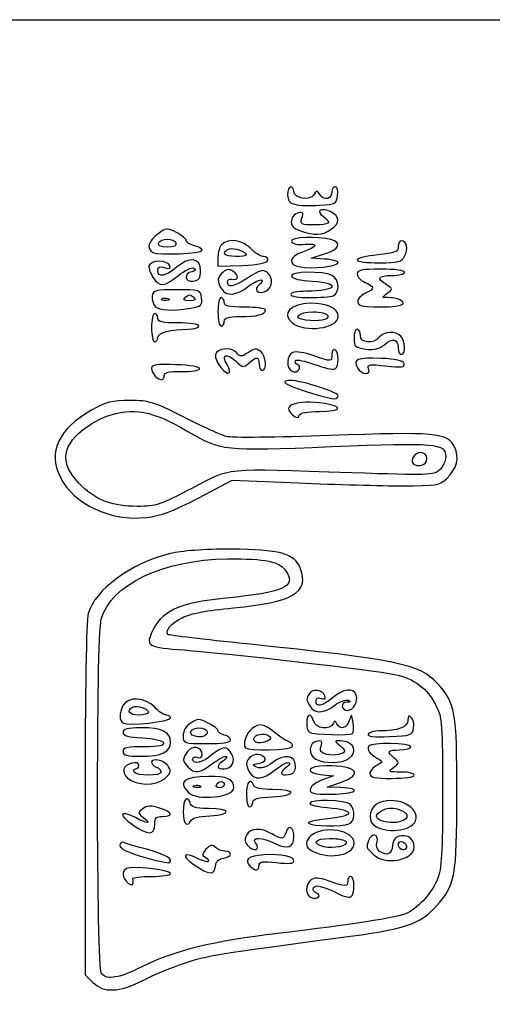
# Model space of a CAD drawing. Units: inches. Extents: x 0 to 17.5, y 0 to 8.
# Drawn here: x 6.9 to 9.2, y 3.1 to 8 of the extents above; entities that cross this region are included whole.
import ezdxf

# ---------------------------------------------------------------- set-up
doc = ezdxf.new("R2010")
doc.units = ezdxf.units.IN
doc.layers.get('0').update_dxf_attribs({"linetype": 'CONTINUOUS'})

msp = doc.modelspace()

# ---------------------------------------------------------------- linework, layer by layer
for p, q in [((7.8605, 6.8191), (7.8605, 6.7734)), ((8.3245, 6.8143), (8.3906, 6.8348)), ((8.3906, 6.8096), (8.3245, 6.8143)), ((7.8605, 6.7734), (7.9816, 6.7782)), ((7.7645, 5.6219), (7.9312, 5.71)), ((7.9312, 5.71), (8.2616, 5.6959)), ((8.4346, 4.2392), (8.3796, 4.2187)), ((8.3812, 4.2439), (8.4346, 4.2392)), ((8.4032, 4.1825), (8.4692, 4.2061)), ((8.4692, 4.181), (8.4032, 4.1825)), ((7.1997, 4.1196), (7.1997, 3.2497)), ((7.1997, 3.2497), (7.2391, 3.2119))]:
    msp.add_line(p, q)
msp.add_lwpolyline([(0, 0), (0, 8), (9.65, 8), (9.65, 5.7), (10.15, 5.7), (10.4, 5.7), (10.4, 8), (12, 8), (12, 0), (10.4, 0), (10.4, 2.3), (9.65, 2.3), (9.65, 0)], close=True)
for points in [[(8.2223, 7.1683), (8.2128, 7.1683), (8.2065, 7.151), (8.2065, 7.129)], [(8.238, 7.1463), (8.238, 7.1588), (8.2301, 7.1683), (8.2223, 7.1683)], [(8.4441, 7.1683), (8.4346, 7.1683), (8.4268, 7.1588), (8.4268, 7.1463)], [(8.4551, 7.1258), (8.4582, 7.1494), (8.4535, 7.1683), (8.4441, 7.1683)], [(8.2065, 7.129), (8.2065, 7.1022), (8.2176, 7.0881), (8.2427, 7.0818)], [(8.3371, 7.129), (8.3198, 7.0975), (8.238, 7.1117), (8.238, 7.1463)], [(8.3701, 7.1274), (8.3528, 7.1526), (8.3497, 7.1526), (8.3371, 7.129)], [(8.3654, 7.077), (8.4457, 7.0818), (8.4504, 7.0849), (8.4551, 7.1258)], [(8.4268, 7.1463), (8.4268, 7.1085), (8.3922, 7.0975), (8.3701, 7.1274)], [(8.2427, 7.0818), (8.2632, 7.0755), (8.3182, 7.0739), (8.3654, 7.077)], [(8.4189, 7.0456), (8.3717, 7.0676), (8.345, 7.0487), (8.3843, 7.0204)], [(8.2585, 7.0393), (8.2427, 7.0361), (8.2286, 7.0188), (8.2254, 7.0015)], [(8.2773, 7.0125), (8.2868, 7.0393), (8.282, 7.044), (8.2585, 7.0393)], [(8.3387, 6.9795), (8.2742, 6.9795), (8.2679, 6.9827), (8.2773, 7.0125)], [(8.3843, 7.0204), (8.4268, 6.989), (8.4173, 6.9795), (8.3387, 6.9795)], [(8.4236, 6.9575), (8.4692, 6.989), (8.4677, 7.0236), (8.4189, 7.0456)], [(7.6544, 6.9418), (7.6072, 6.9654), (7.6025, 6.9654), (7.5631, 6.9355)], [(8.2254, 7.0015), (8.2223, 6.9748), (8.2333, 6.9638), (8.271, 6.9496)], [(8.271, 6.9496), (8.3403, 6.926), (8.3812, 6.9276), (8.4236, 6.9575)], [(7.5631, 6.9355), (7.5144, 6.8993), (7.5034, 6.8615), (7.5364, 6.8427)], [(7.5647, 6.8898), (7.5694, 6.8993), (7.5883, 6.9087), (7.6088, 6.9087)], [(7.6088, 6.9087), (7.6292, 6.9087), (7.6481, 6.8993), (7.6512, 6.8898)], [(7.7031, 6.9009), (7.7031, 6.9087), (7.6811, 6.9276), (7.6544, 6.9418)], [(8.4221, 6.9071), (8.356, 6.9245), (8.2191, 6.9182), (8.2254, 6.8977)], [(8.3906, 6.8348), (8.4645, 6.8568), (8.4787, 6.8914), (8.4221, 6.9071)], [(7.6088, 6.8694), (7.5757, 6.8694), (7.5616, 6.8757), (7.5647, 6.8898)], [(7.6512, 6.8898), (7.6559, 6.8757), (7.6418, 6.8694), (7.6088, 6.8694)], [(7.7425, 6.8757), (7.7204, 6.882), (7.7031, 6.893), (7.7031, 6.9009)], [(7.7818, 6.8537), (7.7818, 6.86), (7.7645, 6.871), (7.7425, 6.8757)], [(7.8793, 6.882), (7.8683, 6.871), (7.8605, 6.8427), (7.8605, 6.8191)], [(8.0241, 6.8615), (7.9847, 6.904), (7.9124, 6.915), (7.8793, 6.882)], [(7.947, 6.8222), (7.8903, 6.8222), (7.873, 6.8427), (7.9171, 6.86)], [(7.9171, 6.86), (7.9391, 6.8678), (8.002, 6.8458), (8.002, 6.8301)], [(8.087, 6.8222), (8.0728, 6.8222), (8.0445, 6.8395), (8.0241, 6.8615)], [(8.2254, 6.8977), (8.2301, 6.8851), (8.2553, 6.8788), (8.2946, 6.8836)], [(8.2946, 6.8836), (8.3638, 6.8883), (8.356, 6.871), (8.2805, 6.8442)], [(8.7571, 6.871), (8.7571, 6.8458), (8.7414, 6.8395), (8.6549, 6.8301)], [(8.7729, 6.9009), (8.765, 6.9009), (8.7571, 6.8883), (8.7571, 6.871)], [(8.7886, 6.8238), (8.8075, 6.8584), (8.7996, 6.9009), (8.7729, 6.9009)], [(7.5364, 6.8427), (7.5647, 6.8269), (7.7818, 6.8364), (7.7818, 6.8537)], [(8.002, 6.8301), (8.002, 6.8253), (7.9769, 6.8222), (7.947, 6.8222)], [(8.109, 6.8033), (8.1122, 6.8128), (8.1027, 6.8222), (8.087, 6.8222)], [(8.2805, 6.8442), (8.2128, 6.8206), (8.2065, 6.7813), (8.2695, 6.7703)], [(8.4582, 6.7923), (8.4582, 6.7986), (8.4283, 6.8065), (8.3906, 6.8096)], [(8.6549, 6.8301), (8.5982, 6.8253), (8.5526, 6.8128), (8.5526, 6.8049)], [(8.6627, 6.7907), (8.7571, 6.7907), (8.7744, 6.7955), (8.7886, 6.8238)], [(7.5175, 6.775), (7.5159, 6.7624), (7.5254, 6.7357), (7.538, 6.7168)], [(7.6213, 6.7766), (7.6119, 6.8065), (7.5238, 6.8049), (7.5175, 6.775)], [(7.5616, 6.753), (7.5616, 6.7703), (7.571, 6.775), (7.5946, 6.7671)], [(7.6544, 6.7687), (7.5993, 6.7231), (7.5616, 6.7152), (7.5616, 6.753)], [(7.5946, 6.7671), (7.6198, 6.7593), (7.6261, 6.7624), (7.6213, 6.7766)], [(7.7739, 6.7514), (7.7739, 6.8159), (7.7204, 6.8238), (7.6544, 6.7687)], [(7.6638, 6.7278), (7.6953, 6.753), (7.7299, 6.7703), (7.7409, 6.764)], [(7.7409, 6.764), (7.7519, 6.7561), (7.7488, 6.7498), (7.7299, 6.7467)], [(7.9816, 6.7782), (8.0602, 6.7813), (8.1043, 6.7892), (8.109, 6.8033)], [(8.2695, 6.7703), (8.3261, 6.7577), (8.4582, 6.7734), (8.4582, 6.7923)], [(8.5526, 6.8049), (8.5526, 6.797), (8.6014, 6.7907), (8.6627, 6.7907)], [(8.6706, 6.7593), (8.5762, 6.7593), (8.5526, 6.7546), (8.5526, 6.7357)], [(8.7886, 6.7435), (8.7886, 6.753), (8.7382, 6.7593), (8.6706, 6.7593)], [(7.538, 6.7168), (7.571, 6.6696), (7.593, 6.6712), (7.6638, 6.7278)], [(7.7299, 6.7467), (7.689, 6.7388), (7.6953, 6.6932), (7.7378, 6.6995)], [(7.7378, 6.6995), (7.7661, 6.7026), (7.7739, 6.7152), (7.7739, 6.7514)], [(7.8856, 6.7451), (7.8573, 6.7215), (7.8542, 6.6995), (7.8778, 6.6617)], [(7.936, 6.7483), (7.9171, 6.7609), (7.9029, 6.7593), (7.8856, 6.7451)], [(8.0068, 6.7152), (7.936, 6.6696), (7.9076, 6.6649), (7.9076, 6.6979)], [(7.9076, 6.6979), (7.9076, 6.7058), (7.9171, 6.7121), (7.9297, 6.7089)], [(7.9297, 6.7089), (7.9627, 6.7026), (7.9674, 6.7294), (7.936, 6.7483)], [(8.1043, 6.7435), (8.0854, 6.7593), (8.0681, 6.7546), (8.0068, 6.7152)], [(8.098, 6.6492), (8.1342, 6.6696), (8.1373, 6.7168), (8.1043, 6.7435)], [(8.4283, 6.7278), (8.3827, 6.7514), (8.2176, 6.7483), (8.2254, 6.7247)], [(8.2254, 6.7247), (8.2301, 6.7121), (8.2695, 6.7026), (8.3292, 6.6995)], [(8.4331, 6.6271), (8.4677, 6.6413), (8.4645, 6.7074), (8.4283, 6.7278)], [(8.5526, 6.7357), (8.5526, 6.7215), (8.5699, 6.7026), (8.592, 6.6932)], [(8.6973, 6.6822), (8.647, 6.7137), (8.6549, 6.7278), (8.7257, 6.7278)], [(8.7257, 6.7278), (8.7603, 6.7278), (8.7886, 6.7357), (8.7886, 6.7435)], [(7.8778, 6.6617), (7.8998, 6.6224), (7.9517, 6.6271), (8.013, 6.6743)], [(8.013, 6.6743), (8.0429, 6.6964), (8.0713, 6.7105), (8.0775, 6.7042)], [(8.0665, 6.6822), (8.0319, 6.6602), (8.0618, 6.6303), (8.098, 6.6492)], [(8.0775, 6.7042), (8.0823, 6.6995), (8.0775, 6.6885), (8.0665, 6.6822)], [(8.3292, 6.6995), (8.4771, 6.6916), (8.4519, 6.6492), (8.2994, 6.6492)], [(8.592, 6.6932), (8.6407, 6.6712), (8.6407, 6.6617), (8.5967, 6.6413)], [(8.7021, 6.6397), (8.7304, 6.6602), (8.7304, 6.6617), (8.6973, 6.6822)], [(7.5332, 6.6256), (7.5317, 6.6083), (7.538, 6.5847), (7.549, 6.5737)], [(7.6559, 6.657), (7.549, 6.657), (7.538, 6.6539), (7.5332, 6.6256)], [(7.6025, 6.6035), (7.5852, 6.602), (7.5757, 6.6067), (7.582, 6.6114)], [(7.582, 6.6114), (7.5867, 6.6161), (7.6009, 6.6177), (7.6119, 6.613)], [(7.6119, 6.613), (7.6245, 6.6083), (7.6198, 6.6035), (7.6025, 6.6035)], [(7.7787, 6.6161), (7.7739, 6.6555), (7.7708, 6.657), (7.6559, 6.657)], [(7.7189, 6.602), (7.689, 6.602), (7.6858, 6.6067), (7.7, 6.6208)], [(7.7, 6.6208), (7.7142, 6.635), (7.7236, 6.635), (7.7378, 6.6208)], [(7.7378, 6.6208), (7.7519, 6.6067), (7.7488, 6.602), (7.7189, 6.602)], [(7.7236, 6.5658), (7.7771, 6.5737), (7.7834, 6.5799), (7.7787, 6.6161)], [(7.8762, 6.6177), (7.8667, 6.6177), (7.8605, 6.5862), (7.8605, 6.5469)], [(7.8919, 6.5941), (7.8919, 6.6067), (7.8841, 6.6177), (7.8762, 6.6177)], [(8.2994, 6.6492), (8.2569, 6.6492), (8.2223, 6.6429), (8.2223, 6.6334)], [(8.2223, 6.6334), (8.2223, 6.624), (8.2632, 6.6177), (8.3151, 6.6177)], [(8.3151, 6.6177), (8.367, 6.6177), (8.4189, 6.6224), (8.4331, 6.6271)], [(8.5967, 6.6413), (8.5605, 6.624), (8.5448, 6.5988), (8.5621, 6.5815)], [(8.7052, 6.6177), (8.6738, 6.6177), (8.6738, 6.6177), (8.7021, 6.6397)], [(8.7792, 6.5847), (8.7902, 6.6004), (8.7524, 6.6177), (8.7052, 6.6177)], [(7.549, 6.5737), (7.5694, 6.5532), (7.6308, 6.5501), (7.7236, 6.5658)], [(7.9942, 6.5705), (7.9139, 6.5705), (7.8919, 6.5752), (7.8919, 6.5941)], [(8.0964, 6.5563), (8.0964, 6.5642), (8.0508, 6.5705), (7.9942, 6.5705)], [(8.3198, 6.5894), (8.2223, 6.5894), (8.1751, 6.5375), (8.2286, 6.4934)], [(8.4582, 6.5249), (8.4582, 6.5642), (8.4016, 6.591), (8.3198, 6.5894)], [(8.5621, 6.5815), (8.5794, 6.5658), (8.7697, 6.5689), (8.7792, 6.5847)], [(7.5458, 6.539), (7.5364, 6.539), (7.5301, 6.5076), (7.5301, 6.4683)], [(7.5616, 6.5154), (7.5616, 6.528), (7.5537, 6.539), (7.5458, 6.539)], [(7.6638, 6.4918), (7.5836, 6.4918), (7.5616, 6.4966), (7.5616, 6.5154)], [(7.8605, 6.5469), (7.8605, 6.5076), (7.8667, 6.4761), (7.8762, 6.4761)], [(7.8919, 6.4997), (7.8919, 6.517), (7.9108, 6.5233), (7.969, 6.5233)], [(7.969, 6.5233), (8.0539, 6.5233), (8.0964, 6.5343), (8.0964, 6.5563)], [(8.2286, 6.4934), (8.2915, 6.4415), (8.4582, 6.4635), (8.4582, 6.5249)], [(8.2962, 6.506), (8.2286, 6.5139), (8.2569, 6.5469), (8.3324, 6.5469)], [(8.4063, 6.528), (8.4142, 6.5076), (8.3607, 6.4966), (8.2962, 6.506)], [(8.3324, 6.5469), (8.3701, 6.5469), (8.4032, 6.539), (8.4063, 6.528)], [(7.5301, 6.4683), (7.5301, 6.4289), (7.5364, 6.3975), (7.5458, 6.3975)], [(7.7661, 6.4761), (7.7661, 6.4856), (7.722, 6.4918), (7.6638, 6.4918)], [(7.7126, 6.4604), (7.7425, 6.4604), (7.7661, 6.4683), (7.7661, 6.4761)], [(7.8762, 6.4761), (7.8841, 6.4761), (7.8919, 6.4871), (7.8919, 6.4997)], [(7.5458, 6.3975), (7.5537, 6.3975), (7.5616, 6.4069), (7.5616, 6.4195)], [(7.5616, 6.4195), (7.5616, 6.4431), (7.6276, 6.4604), (7.7126, 6.4604)], [(8.5526, 6.4604), (8.5432, 6.4604), (8.5369, 6.4399), (8.5369, 6.4148)], [(8.5684, 6.4289), (8.5684, 6.4462), (8.5605, 6.4604), (8.5526, 6.4604)], [(8.6627, 6.4211), (8.6329, 6.3849), (8.5684, 6.3912), (8.5684, 6.4289)], [(8.7697, 6.4258), (8.743, 6.4525), (8.6863, 6.4494), (8.6627, 6.4211)], [(8.7729, 6.3345), (8.7949, 6.3345), (8.7933, 6.4022), (8.7697, 6.4258)], [(8.5369, 6.4148), (8.5369, 6.3739), (8.5432, 6.3691), (8.5951, 6.3613)], [(8.5951, 6.3613), (8.6391, 6.3566), (8.6643, 6.3629), (8.6895, 6.3849)], [(8.6895, 6.3849), (8.7272, 6.4195), (8.7571, 6.4116), (8.7571, 6.3644)], [(7.8479, 6.333), (7.8463, 6.3188), (7.8573, 6.2905), (7.8746, 6.27)], [(7.9533, 6.344), (7.9281, 6.3739), (7.8542, 6.366), (7.8479, 6.333)], [(7.9061, 6.2858), (7.8746, 6.333), (7.9029, 6.3455), (7.947, 6.3031)], [(8.0115, 6.3455), (7.9769, 6.322), (7.9706, 6.322), (7.9533, 6.344)], [(8.0728, 6.3503), (8.0539, 6.366), (8.0414, 6.3644), (8.0115, 6.3455)], [(8.0807, 6.2559), (8.1059, 6.2559), (8.0996, 6.3282), (8.0728, 6.3503)], [(8.2333, 6.3455), (8.2002, 6.333), (8.1987, 6.2622), (8.2301, 6.2512)], [(8.334, 6.3298), (8.2931, 6.344), (8.2474, 6.3518), (8.2333, 6.3455)], [(8.4268, 6.3361), (8.4268, 6.2968), (8.4268, 6.2968), (8.334, 6.3298)], [(8.4425, 6.3581), (8.4331, 6.3629), (8.4268, 6.3534), (8.4268, 6.3361)], [(8.4425, 6.2637), (8.463, 6.2763), (8.463, 6.3455), (8.4425, 6.3581)], [(8.7571, 6.3644), (8.7571, 6.3487), (8.7634, 6.3345), (8.7729, 6.3345)], [(7.6512, 6.2842), (7.5584, 6.2873), (7.5301, 6.2842), (7.5301, 6.2669)], [(7.7692, 6.2637), (7.7724, 6.2732), (7.7236, 6.2811), (7.6512, 6.2842)], [(7.8746, 6.27), (7.9108, 6.226), (7.9344, 6.237), (7.9061, 6.2858)], [(7.947, 6.3031), (7.9832, 6.2685), (7.9879, 6.2685), (8.0146, 6.2921)], [(8.0146, 6.2921), (8.0524, 6.3267), (8.065, 6.3251), (8.065, 6.2873)], [(8.065, 6.2873), (8.065, 6.27), (8.0713, 6.2559), (8.0807, 6.2559)], [(8.2569, 6.2842), (8.2459, 6.2873), (8.2411, 6.2968), (8.2459, 6.3046)], [(8.2459, 6.3046), (8.2506, 6.3109), (8.2931, 6.3031), (8.3403, 6.2858)], [(8.2632, 6.259), (8.2695, 6.27), (8.2663, 6.2811), (8.2569, 6.2842)], [(8.3403, 6.2858), (8.3874, 6.2685), (8.4331, 6.2575), (8.4425, 6.2637)], [(8.6706, 6.3157), (8.5542, 6.3204), (8.5306, 6.3109), (8.5542, 6.2685)], [(8.5542, 6.2685), (8.5746, 6.2323), (8.6234, 6.2307), (8.6093, 6.2637)], [(8.6093, 6.2637), (8.6014, 6.2858), (8.614, 6.2873), (8.6958, 6.2779)], [(8.7854, 6.2889), (8.7807, 6.3046), (8.7461, 6.3125), (8.6706, 6.3157)], [(8.6958, 6.2779), (8.7744, 6.2685), (8.7917, 6.2716), (8.7854, 6.2889)], [(7.5301, 6.2669), (7.5301, 6.2559), (7.538, 6.2386), (7.549, 6.2276)], [(7.549, 6.2276), (7.5741, 6.2024), (7.593, 6.204), (7.593, 6.2307)], [(7.593, 6.2307), (7.593, 6.2464), (7.6166, 6.2512), (7.6795, 6.2496)], [(7.6795, 6.2496), (7.7267, 6.2496), (7.7676, 6.2559), (7.7692, 6.2637)], [(8.2301, 6.2512), (8.2427, 6.2449), (8.2585, 6.2496), (8.2632, 6.259)], [(8.2113, 6.2055), (8.1845, 6.1993), (8.1861, 6.1977), (8.2144, 6.1819)], [(8.4582, 6.13), (8.4582, 6.1489), (8.249, 6.2134), (8.2113, 6.2055)], [(8.2144, 6.1819), (8.249, 6.1631), (8.4126, 6.1143), (8.4409, 6.1143)], [(8.4409, 6.1143), (8.4504, 6.1143), (8.4582, 6.1206), (8.4582, 6.13)], [(7.4231, 6.1064), (7.3335, 6.1064), (7.3036, 6.0986), (7.2312, 6.0577)], [(7.6906, 6.0231), (7.5427, 6.0986), (7.5191, 6.1064), (7.4231, 6.1064)], [(8.3906, 6.0907), (8.2522, 6.1112), (8.1719, 6.0828), (8.2317, 6.0341)], [(8.3654, 6.0514), (8.4724, 6.0514), (8.4897, 6.0765), (8.3906, 6.0907)], [(7.2312, 6.0577), (7.0676, 5.9649), (7.0141, 5.85), (7.0755, 5.7257)], [(7.1667, 5.9413), (7.2013, 5.9743), (7.2627, 6.0121), (7.3036, 6.0262)], [(7.3036, 6.0262), (7.4404, 6.0734), (7.5348, 6.0561), (7.711, 5.9523)], [(8.2317, 6.0341), (8.2522, 6.0168), (8.26, 6.0168), (8.2647, 6.0325)], [(8.2647, 6.0325), (8.2695, 6.0451), (8.3041, 6.0514), (8.3654, 6.0514)], [(7.8998, 5.9271), (7.8746, 5.935), (7.7802, 5.9774), (7.6906, 6.0231)], [(7.1856, 5.6786), (7.0833, 5.7761), (7.0786, 5.8579), (7.1667, 5.9413)], [(7.711, 5.9523), (7.8762, 5.8563), (7.8841, 5.8547), (8.4236, 5.8768)], [(8.4173, 5.9318), (8.1515, 5.9224), (7.9265, 5.9192), (7.8998, 5.9271)], [(9.0371, 5.8752), (9.0025, 5.946), (8.9396, 5.9507), (8.4173, 5.9318)], [(8.4236, 5.8768), (8.9475, 5.8972), (8.9931, 5.8941), (8.9931, 5.8264)], [(8.8688, 5.8469), (8.8389, 5.8469), (8.8138, 5.8107), (8.8311, 5.7934)], [(8.8987, 5.8154), (8.8987, 5.8359), (8.8877, 5.8469), (8.8688, 5.8469)], [(8.9978, 5.7179), (9.0482, 5.7666), (9.0623, 5.8217), (9.0371, 5.8752)], [(8.8311, 5.7934), (8.8547, 5.7714), (8.8987, 5.7855), (8.8987, 5.8154)], [(8.9931, 5.8264), (8.9931, 5.806), (8.9789, 5.7761), (8.9616, 5.7604)], [(8.5259, 5.7462), (7.8778, 5.7682), (7.9281, 5.7729), (7.7299, 5.6691)], [(8.9616, 5.7604), (8.9333, 5.7336), (8.905, 5.7336), (8.5259, 5.7462)], [(7.0755, 5.7257), (7.1431, 5.5905), (7.3272, 5.5039), (7.5034, 5.5244)], [(8.2616, 5.6959), (8.4441, 5.688), (8.6753, 5.6817), (8.776, 5.6817)], [(8.776, 5.6817), (8.9475, 5.6817), (8.9616, 5.6848), (8.9978, 5.7179)], [(7.4593, 5.5794), (7.3398, 5.5794), (7.2595, 5.6078), (7.1856, 5.6786)], [(7.7299, 5.6691), (7.5741, 5.5873), (7.5537, 5.5794), (7.4593, 5.5794)], [(7.5034, 5.5244), (7.5741, 5.5323), (7.6386, 5.5558), (7.7645, 5.6219)], [(7.6245, 5.3451), (7.4278, 5.2963), (7.2485, 5.1657), (7.2155, 5.0462)], [(7.9234, 5.3671), (7.7944, 5.3671), (7.6764, 5.3576), (7.6245, 5.3451)], [(8.271, 5.2695), (8.2427, 5.3451), (8.1656, 5.3655), (7.9234, 5.3671)], [(7.28, 5.0178), (7.3272, 5.1909), (7.5883, 5.3152), (7.9076, 5.3183)], [(7.9076, 5.3183), (8.098, 5.3199), (8.1688, 5.3057), (8.2002, 5.2554)], [(8.2002, 5.2554), (8.2506, 5.1799), (8.1861, 5.1516), (7.9014, 5.1232)], [(7.9375, 5.0745), (8.2301, 5.1012), (8.3151, 5.1516), (8.271, 5.2695)], [(7.9014, 5.1232), (7.6638, 5.0996), (7.5741, 5.0572), (7.5285, 4.9471)], [(7.2155, 5.0462), (7.206, 5.0116), (7.1997, 4.6592), (7.1997, 4.1196)], [(7.6827, 5.0257), (7.7236, 5.0477), (7.8038, 5.0619), (7.9375, 5.0745)], [(7.2815, 3.2544), (7.2564, 3.2796), (7.2548, 4.9282), (7.28, 5.0178)], [(7.6119, 4.9423), (7.5946, 4.9596), (7.6276, 4.999), (7.6827, 5.0257)], [(7.5285, 4.9471), (7.5034, 4.8841), (7.5144, 4.8778), (7.6921, 4.8653)], [(8.0036, 4.8951), (7.7912, 4.9172), (7.6166, 4.9376), (7.6119, 4.9423)], [(7.6921, 4.8653), (7.8998, 4.8495), (8.6391, 4.7646), (8.7382, 4.7441)], [(8.9506, 4.7001), (8.8657, 4.7945), (8.7493, 4.8181), (8.0036, 4.8951)], [(8.7382, 4.7441), (8.8342, 4.7252), (8.9034, 4.6733), (8.9459, 4.5868)], [(8.3922, 4.6372), (8.3827, 4.667), (8.3308, 4.6749), (8.3151, 4.6482)], [(8.5479, 4.6419), (8.5337, 4.6781), (8.4834, 4.6733), (8.4299, 4.6277)], [(9.0482, 4.1479), (9.0482, 4.5601), (9.0419, 4.5994), (8.9506, 4.7001)], [(7.5458, 4.5805), (7.4986, 4.6293), (7.4137, 4.6356), (7.3885, 4.59)], [(8.3151, 4.6482), (8.2978, 4.623), (8.2978, 4.6183), (8.3182, 4.5852)], [(8.4299, 4.6277), (8.3764, 4.5837), (8.3481, 4.5774), (8.3481, 4.612)], [(8.3481, 4.612), (8.3481, 4.6261), (8.3576, 4.6309), (8.3733, 4.6246)], [(8.3733, 4.6246), (8.3922, 4.6183), (8.3969, 4.6214), (8.3922, 4.6372)], [(8.4409, 4.59), (8.4661, 4.6088), (8.496, 4.6198), (8.5086, 4.6151)], [(8.5007, 4.6057), (8.4677, 4.6041), (8.4724, 4.5648), (8.5054, 4.5648)], [(8.5086, 4.6151), (8.5212, 4.6088), (8.5196, 4.6057), (8.5007, 4.6057)], [(8.5054, 4.5648), (8.5337, 4.5648), (8.5589, 4.6104), (8.5479, 4.6419)], [(7.3885, 4.59), (7.3681, 4.5506), (7.3681, 4.5144), (7.3901, 4.5019)], [(7.4672, 4.5412), (7.42, 4.5412), (7.4043, 4.5616), (7.4357, 4.5805)], [(7.4357, 4.5805), (7.4562, 4.5931), (7.5144, 4.5742), (7.5144, 4.5554)], [(7.5144, 4.5554), (7.5144, 4.5475), (7.4923, 4.5412), (7.4672, 4.5412)], [(7.604, 4.5412), (7.5915, 4.5412), (7.5663, 4.5585), (7.5458, 4.5805)], [(8.3182, 4.5852), (8.3387, 4.5475), (8.3874, 4.5491), (8.4409, 4.59)], [(8.9459, 4.5868), (8.9742, 4.5318), (8.9774, 4.4924), (8.9774, 4.1558)], [(7.3901, 4.5019), (7.4137, 4.4861), (7.6245, 4.5097), (7.6245, 4.527)], [(7.6245, 4.527), (7.6245, 4.5349), (7.615, 4.5412), (7.604, 4.5412)], [(7.8117, 4.5019), (7.7676, 4.5255), (7.7598, 4.5255), (7.7252, 4.5019)], [(8.3151, 4.5412), (8.2978, 4.5412), (8.2962, 4.4673), (8.3151, 4.4562)], [(8.3371, 4.5097), (8.3324, 4.527), (8.3229, 4.5412), (8.3151, 4.5412)], [(8.4331, 4.4987), (8.4173, 4.4657), (8.3465, 4.4735), (8.3371, 4.5097)], [(8.4519, 4.4987), (8.4441, 4.5144), (8.4409, 4.5144), (8.4331, 4.4987)], [(8.5133, 4.5144), (8.5007, 4.4751), (8.4661, 4.4657), (8.4519, 4.4987)], [(8.5322, 4.505), (8.5259, 4.5475), (8.5243, 4.5475), (8.5133, 4.5144)], [(8.8043, 4.5144), (8.8043, 4.4814), (8.7556, 4.4625), (8.6612, 4.4625)], [(8.8216, 4.5302), (8.809, 4.5428), (8.8043, 4.538), (8.8043, 4.5144)], [(8.8326, 4.4767), (8.8358, 4.4971), (8.8311, 4.5207), (8.8216, 4.5302)], [(7.4766, 4.4783), (7.4105, 4.4783), (7.3885, 4.472), (7.3885, 4.4547)], [(7.6245, 4.4075), (7.6245, 4.4578), (7.582, 4.4783), (7.4766, 4.4783)], [(7.7252, 4.5019), (7.7016, 4.4877), (7.6874, 4.4625), (7.6874, 4.4389)], [(7.7912, 4.4374), (7.7582, 4.4248), (7.7142, 4.4421), (7.7267, 4.4625)], [(7.7267, 4.4625), (7.7315, 4.4704), (7.7503, 4.4783), (7.7661, 4.4783)], [(7.7661, 4.4783), (7.8054, 4.4783), (7.8227, 4.45), (7.7912, 4.4374)], [(7.8605, 4.4641), (7.8605, 4.472), (7.8384, 4.4893), (7.8117, 4.5019)], [(7.8919, 4.4421), (7.8746, 4.4468), (7.8605, 4.4562), (7.8605, 4.4641)], [(8.0304, 4.4751), (8.0005, 4.4515), (7.9816, 4.3949), (7.9973, 4.3792)], [(8.1389, 4.4578), (8.0886, 4.4987), (8.0665, 4.5019), (8.0304, 4.4751)], [(8.2113, 4.4106), (8.1955, 4.4153), (8.1625, 4.4374), (8.1389, 4.4578)], [(8.529, 4.45), (8.5353, 4.4547), (8.5369, 4.4798), (8.5322, 4.505)], [(8.6612, 4.4625), (8.6376, 4.4625), (8.6124, 4.4547), (8.6077, 4.4468)], [(8.7131, 4.4342), (8.8201, 4.4389), (8.8279, 4.4421), (8.8326, 4.4767)], [(7.3885, 4.4547), (7.3885, 4.4389), (7.4137, 4.4311), (7.4861, 4.4279)], [(7.4766, 4.3367), (7.582, 4.3367), (7.6245, 4.3571), (7.6245, 4.4075)], [(7.4861, 4.4279), (7.5458, 4.4248), (7.5852, 4.4153), (7.5899, 4.4043)], [(7.6874, 4.4389), (7.6874, 4.4012), (7.6906, 4.3996), (7.8054, 4.3996)], [(7.8054, 4.3996), (7.8809, 4.3996), (7.9234, 4.4059), (7.9234, 4.4169)], [(7.9234, 4.4169), (7.9234, 4.4264), (7.9092, 4.4374), (7.8919, 4.4421)], [(8.0492, 4.4075), (8.0256, 4.4216), (8.0461, 4.4468), (8.0807, 4.4468)], [(8.12, 4.4326), (8.131, 4.4138), (8.0713, 4.3933), (8.0492, 4.4075)], [(8.0807, 4.4468), (8.0964, 4.4468), (8.1137, 4.4405), (8.12, 4.4326)], [(8.2301, 4.3839), (8.2349, 4.3933), (8.227, 4.4043), (8.2113, 4.4106)], [(8.3151, 4.4562), (8.334, 4.4437), (8.518, 4.4389), (8.529, 4.45)], [(8.3528, 4.4122), (8.3119, 4.4043), (8.3072, 4.343), (8.3465, 4.3225)], [(8.3733, 4.387), (8.3812, 4.4106), (8.3764, 4.4169), (8.3528, 4.4122)], [(8.4818, 4.4122), (8.4394, 4.4153), (8.4378, 4.4138), (8.4614, 4.3949)], [(8.5117, 4.3257), (8.5558, 4.3571), (8.5385, 4.4059), (8.4818, 4.4122)], [(8.6077, 4.4468), (8.5998, 4.4358), (8.6344, 4.4311), (8.7131, 4.4342)], [(7.4923, 4.3839), (7.4105, 4.3839), (7.3885, 4.3792), (7.3885, 4.3603)], [(7.3885, 4.3603), (7.3885, 4.3414), (7.409, 4.3367), (7.4766, 4.3367)], [(7.5899, 4.4043), (7.5946, 4.3886), (7.5679, 4.3839), (7.4923, 4.3839)], [(7.7094, 4.3603), (7.6811, 4.3225), (7.6827, 4.3131), (7.7126, 4.2832)], [(7.7818, 4.3461), (7.7818, 4.3839), (7.733, 4.3933), (7.7094, 4.3603)], [(7.9281, 4.3493), (7.9045, 4.3886), (7.8841, 4.3886), (7.8321, 4.3446)], [(7.9973, 4.3792), (8.013, 4.3619), (8.2191, 4.3666), (8.2301, 4.3839)], [(8.4016, 4.3461), (8.3717, 4.354), (8.3654, 4.3634), (8.3733, 4.387)], [(8.4897, 4.3634), (8.4897, 4.3477), (8.4394, 4.3367), (8.4016, 4.3461)], [(8.4614, 4.3949), (8.4771, 4.3823), (8.4897, 4.3682), (8.4897, 4.3634)], [(8.6093, 4.387), (8.6061, 4.3807), (8.6061, 4.3666), (8.6124, 4.3587)], [(8.8201, 4.3839), (8.8201, 4.4028), (8.6203, 4.4059), (8.6093, 4.387)], [(8.6124, 4.3587), (8.6187, 4.3493), (8.6376, 4.3351), (8.6533, 4.3257)], [(8.7367, 4.3272), (8.6973, 4.3587), (8.7036, 4.3682), (8.765, 4.3682)], [(8.765, 4.3682), (8.7949, 4.3682), (8.8201, 4.376), (8.8201, 4.3839)], [(7.5631, 4.3178), (7.5254, 4.3241), (7.5175, 4.2974), (7.5537, 4.2832)], [(7.615, 4.2848), (7.6056, 4.3005), (7.582, 4.3147), (7.5631, 4.3178)], [(7.8321, 4.3446), (7.7834, 4.3037), (7.7346, 4.2926), (7.7346, 4.3225)], [(7.7346, 4.3225), (7.7346, 4.332), (7.7456, 4.3367), (7.7582, 4.3304)], [(7.7582, 4.3304), (7.7724, 4.3257), (7.7818, 4.3304), (7.7818, 4.3461)], [(7.829, 4.2974), (7.8589, 4.3194), (7.8903, 4.3367), (7.8982, 4.3367)], [(7.8872, 4.3147), (7.851, 4.2879), (7.8526, 4.2738), (7.8919, 4.2738)], [(7.8982, 4.3367), (7.9076, 4.3367), (7.9029, 4.3257), (7.8872, 4.3147)], [(7.8919, 4.2738), (7.9297, 4.2738), (7.9501, 4.3147), (7.9281, 4.3493)], [(8.0713, 4.343), (8.0429, 4.354), (8.002, 4.3272), (8.002, 4.2989)], [(8.0602, 4.3005), (8.1027, 4.3084), (8.1074, 4.3288), (8.0713, 4.343)], [(8.2459, 4.2895), (8.2459, 4.343), (8.1908, 4.3493), (8.1295, 4.3037)], [(8.3465, 4.3225), (8.389, 4.2989), (8.4771, 4.3005), (8.5117, 4.3257)], [(8.6533, 4.3257), (8.6832, 4.3099), (8.6816, 4.3084), (8.6502, 4.2911)], [(8.7351, 4.2816), (8.7634, 4.3037), (8.7634, 4.3068), (8.7367, 4.3272)], [(7.3917, 4.2722), (7.3901, 4.258), (7.398, 4.2392), (7.4105, 4.2281)], [(7.4672, 4.2911), (7.4672, 4.3178), (7.398, 4.3005), (7.3917, 4.2722)], [(7.4436, 4.258), (7.4389, 4.2675), (7.442, 4.2738), (7.4499, 4.2738)], [(7.4499, 4.2738), (7.4593, 4.2738), (7.4672, 4.2816), (7.4672, 4.2911)], [(7.5537, 4.2832), (7.5663, 4.2785), (7.5773, 4.2675), (7.5773, 4.258)], [(7.593, 4.2234), (7.6245, 4.2502), (7.6292, 4.2612), (7.615, 4.2848)], [(7.7126, 4.2832), (7.7456, 4.2486), (7.7676, 4.2517), (7.829, 4.2974)], [(8.002, 4.2989), (8.002, 4.2895), (8.0099, 4.269), (8.0193, 4.2549)], [(8.0193, 4.2549), (8.0414, 4.2156), (8.0854, 4.2203), (8.1405, 4.2659)], [(8.0539, 4.2816), (8.0288, 4.2942), (8.0288, 4.2958), (8.0602, 4.3005)], [(8.1295, 4.3037), (8.098, 4.2801), (8.0744, 4.2738), (8.0539, 4.2816)], [(8.1405, 4.2659), (8.1672, 4.2879), (8.1971, 4.3052), (8.2081, 4.3052)], [(8.2018, 4.2832), (8.1656, 4.2549), (8.1688, 4.2392), (8.2097, 4.2454)], [(8.2081, 4.3052), (8.2238, 4.3037), (8.2223, 4.2974), (8.2018, 4.2832)], [(8.2097, 4.2454), (8.2364, 4.2486), (8.2459, 4.2612), (8.2459, 4.2895)], [(8.4, 4.2895), (8.3025, 4.2895), (8.2868, 4.2549), (8.3812, 4.2439)], [(8.4692, 4.2061), (8.5872, 4.247), (8.551, 4.2895), (8.4, 4.2895)], [(8.6502, 4.2911), (8.6313, 4.2801), (8.6155, 4.2628), (8.6155, 4.2502)], [(8.7697, 4.258), (8.7084, 4.258), (8.7052, 4.2596), (8.7351, 4.2816)], [(7.4105, 4.2281), (7.4546, 4.1904), (7.5506, 4.1888), (7.593, 4.2234)], [(7.5773, 4.258), (7.5773, 4.2376), (7.4562, 4.2376), (7.4436, 4.258)], [(7.8133, 4.236), (7.6921, 4.2344), (7.6607, 4.2093), (7.7126, 4.1574)], [(7.9391, 4.1794), (7.9391, 4.2234), (7.9061, 4.2376), (7.8133, 4.236)], [(8.0382, 4.192), (8.0225, 4.2329), (8.002, 4.2077), (8.002, 4.1479)], [(8.3796, 4.2187), (8.3497, 4.2093), (8.3229, 4.1888), (8.3198, 4.1747)], [(8.6155, 4.2502), (8.6155, 4.2313), (8.6391, 4.2266), (8.7257, 4.2266)], [(8.7257, 4.2266), (8.7886, 4.2266), (8.8358, 4.2329), (8.8358, 4.2423)], [(8.8358, 4.2423), (8.8358, 4.2517), (8.8059, 4.258), (8.7697, 4.258)], [(7.7126, 4.1574), (7.7551, 4.1133), (7.9391, 4.1322), (7.9391, 4.1794)], [(7.7598, 4.181), (7.7425, 4.1794), (7.733, 4.1841), (7.7393, 4.1888)], [(7.7393, 4.1888), (7.744, 4.1935), (7.7582, 4.1951), (7.7692, 4.1904)], [(7.7692, 4.1904), (7.7818, 4.1857), (7.7771, 4.181), (7.7598, 4.181)], [(7.8667, 4.1794), (7.8542, 4.1794), (7.8479, 4.1872), (7.8526, 4.1951)], [(7.8526, 4.1951), (7.8573, 4.2045), (7.8683, 4.2108), (7.8778, 4.2108)], [(7.8919, 4.1951), (7.8919, 4.1872), (7.8809, 4.1794), (7.8667, 4.1794)], [(7.8778, 4.2108), (7.8856, 4.2108), (7.8919, 4.2045), (7.8919, 4.1951)], [(8.1326, 4.1715), (8.076, 4.1715), (8.0414, 4.1778), (8.0382, 4.192)], [(8.131, 4.1353), (8.2537, 4.1416), (8.2553, 4.1715), (8.1326, 4.1715)], [(8.3198, 4.1747), (8.3151, 4.1511), (8.3308, 4.1479), (8.4252, 4.1479)], [(8.4252, 4.1479), (8.5448, 4.1479), (8.5857, 4.1778), (8.4692, 4.181)], [(7.7016, 4.1243), (7.6827, 4.1117), (7.6827, 4.0111), (7.7016, 4)], [(7.722, 4.1054), (7.7189, 4.1196), (7.7094, 4.129), (7.7016, 4.1243)], [(8.002, 4.1479), (8.002, 4.1133), (8.0083, 4.085), (8.0178, 4.085)], [(8.0335, 4.1086), (8.0335, 4.1243), (8.0587, 4.1322), (8.131, 4.1353)], [(8.518, 4.0976), (8.496, 4.1196), (8.3167, 4.1243), (8.3167, 4.1023)], [(8.8421, 4.0158), (8.8672, 4.0818), (8.7556, 4.1385), (8.6643, 4.107)], [(8.9475, 3.5926), (9.0403, 3.6964), (9.0482, 3.7342), (9.0482, 4.1479)], [(8.9774, 4.1558), (8.9774, 3.8569), (8.9726, 3.7735), (8.9522, 3.7263)], [(7.4861, 4.0756), (7.4609, 4.0567), (7.4609, 4.0535), (7.4908, 4.0315)], [(7.5694, 4.0787), (7.527, 4.0929), (7.5081, 4.0913), (7.4861, 4.0756)], [(7.5852, 4.0378), (7.6418, 4.0378), (7.6339, 4.0582), (7.5694, 4.0787)], [(7.8133, 4.0771), (7.744, 4.0771), (7.7267, 4.0834), (7.722, 4.1054)], [(7.8211, 4.0409), (7.9328, 4.0472), (7.9265, 4.0771), (7.8133, 4.0771)], [(8.0178, 4.085), (8.0256, 4.085), (8.0335, 4.096), (8.0335, 4.1086)], [(8.3167, 4.1023), (8.3167, 4.0944), (8.356, 4.085), (8.4032, 4.0818)], [(8.4032, 4.0818), (8.5495, 4.0693), (8.5448, 4.0378), (8.3937, 4.0236)], [(8.5117, 4), (8.5416, 4.0111), (8.5448, 4.0708), (8.518, 4.0976)], [(8.6643, 4.107), (8.6187, 4.0913), (8.5998, 4.0221), (8.6344, 3.9953)], [(8.6848, 4.0126), (8.6376, 4.0252), (8.636, 4.0488), (8.6832, 4.0708)], [(8.6832, 4.0708), (8.7084, 4.0818), (8.732, 4.0818), (8.7634, 4.0708)], [(8.7634, 4.0708), (8.8452, 4.0394), (8.7776, 3.9906), (8.6848, 4.0126)], [(7.4499, 4.0315), (7.3712, 4.0708), (7.3618, 4.0472), (7.4373, 3.9953)], [(7.4908, 4.0315), (7.5317, 4), (7.5097, 4), (7.4499, 4.0315)], [(7.5458, 4), (7.5458, 4.0299), (7.5537, 4.0378), (7.5852, 4.0378)], [(7.7236, 4.0142), (7.7299, 4.0284), (7.7629, 4.0378), (7.8211, 4.0409)], [(8.3937, 4.0236), (8.3418, 4.0189), (8.3041, 4.0095), (8.3104, 4.0032)], [(8.6344, 3.9953), (8.6911, 3.9497), (8.8216, 3.9623), (8.8421, 4.0158)], [(7.4373, 3.9953), (7.5144, 3.9418), (7.5458, 3.9434), (7.5458, 4)], [(7.7016, 4), (7.7094, 3.9953), (7.7189, 4.0016), (7.7236, 4.0142)], [(8.1279, 3.9513), (8.0728, 3.9827), (8.0209, 3.9796), (8.002, 3.945)], [(8.238, 3.934), (8.238, 3.9843), (8.2113, 4), (8.1987, 3.9591)], [(8.3104, 4.0032), (8.3245, 3.989), (8.4771, 3.9859), (8.5117, 4)], [(8.5369, 3.9041), (8.5369, 3.9702), (8.3859, 3.9953), (8.3214, 3.9403)], [(8.002, 3.945), (7.991, 3.9214), (7.9926, 3.9088), (8.0115, 3.8899)], [(8.0477, 3.9057), (8.0225, 3.9371), (8.0823, 3.9355), (8.1452, 3.9025)], [(8.1987, 3.9591), (8.1877, 3.9214), (8.1798, 3.9214), (8.1279, 3.9513)], [(8.1452, 3.9025), (8.205, 3.8726), (8.238, 3.8836), (8.238, 3.934)], [(8.3214, 3.9403), (8.2962, 3.9198), (8.2946, 3.8868), (8.3167, 3.8726)], [(8.3874, 3.8868), (8.3245, 3.9025), (8.3418, 3.9277), (8.4173, 3.9277)], [(8.4173, 3.9277), (8.4567, 3.9277), (8.4928, 3.9214), (8.4976, 3.9119)], [(8.6093, 3.9182), (8.5967, 3.8836), (8.5967, 3.8836), (8.6313, 3.849)], [(8.6517, 3.9104), (8.6612, 3.9497), (8.6234, 3.9576), (8.6093, 3.9182)], [(8.7713, 3.9403), (8.743, 3.9371), (8.732, 3.9245), (8.7288, 3.8931)], [(8.8358, 3.8852), (8.8358, 3.923), (8.8075, 3.9466), (8.7713, 3.9403)], [(7.3932, 3.9072), (7.3822, 3.9119), (7.3728, 3.9057), (7.3728, 3.8931)], [(7.3728, 3.8931), (7.3728, 3.8773), (7.4137, 3.8569), (7.4923, 3.8349)], [(7.5112, 3.8726), (7.4577, 3.8868), (7.4043, 3.9025), (7.3932, 3.9072)], [(7.6198, 3.8081), (7.6386, 3.8254), (7.604, 3.8459), (7.5112, 3.8726)], [(7.8007, 3.8742), (7.7818, 3.8522), (7.7787, 3.8427), (7.7928, 3.838)], [(7.8479, 3.8836), (7.8337, 3.8994), (7.8227, 3.8962), (7.8007, 3.8742)], [(7.8951, 3.8648), (7.8793, 3.8648), (7.8589, 3.8726), (7.8479, 3.8836)], [(8.0115, 3.8899), (8.0414, 3.8585), (8.0744, 3.8726), (8.0477, 3.9057)], [(8.3167, 3.8726), (8.4016, 3.8191), (8.5369, 3.8396), (8.5369, 3.9041)], [(8.4976, 3.9119), (8.5101, 3.8915), (8.4362, 3.8742), (8.3874, 3.8868)], [(8.6313, 3.849), (8.6879, 3.7924), (8.8358, 3.8176), (8.8358, 3.8852)], [(8.6643, 3.8632), (8.6517, 3.871), (8.6454, 3.8915), (8.6517, 3.9104)], [(8.7288, 3.8931), (8.7241, 3.8475), (8.7036, 3.8396), (8.6643, 3.8632)], [(8.7571, 3.8978), (8.7571, 3.9057), (8.7634, 3.9119), (8.7697, 3.9119)], [(8.7949, 3.8773), (8.7854, 3.8616), (8.7571, 3.8758), (8.7571, 3.8978)], [(8.7697, 3.9119), (8.7902, 3.9119), (8.8043, 3.8931), (8.7949, 3.8773)], [(7.4923, 3.8349), (7.5584, 3.816), (7.615, 3.8034), (7.6198, 3.8081)], [(7.7645, 3.8254), (7.689, 3.8648), (7.6733, 3.8443), (7.7425, 3.7971)], [(7.8133, 3.816), (7.8133, 3.8081), (7.7912, 3.8128), (7.7645, 3.8254)], [(7.7928, 3.838), (7.8038, 3.8333), (7.8133, 3.8239), (7.8133, 3.816)], [(7.8479, 3.7908), (7.851, 3.8128), (7.8652, 3.827), (7.8872, 3.8301)], [(7.8872, 3.8301), (7.9297, 3.8364), (7.936, 3.8648), (7.8951, 3.8648)], [(8.0886, 3.8459), (8.0099, 3.8412), (7.9879, 3.8223), (8.0209, 3.7892)], [(8.238, 3.8144), (8.238, 3.8396), (8.1782, 3.8522), (8.0886, 3.8459)], [(7.4058, 3.7782), (7.3807, 3.7641), (7.3838, 3.731), (7.4121, 3.7074)], [(7.6245, 3.7531), (7.6245, 3.7704), (7.4294, 3.794), (7.4058, 3.7782)], [(7.7425, 3.7971), (7.818, 3.7452), (7.8416, 3.7436), (7.8479, 3.7908)], [(8.0209, 3.7892), (8.0461, 3.7641), (8.065, 3.7656), (8.065, 3.794)], [(8.065, 3.794), (8.065, 3.8128), (8.0807, 3.816), (8.1515, 3.8081)], [(8.1515, 3.8081), (8.2113, 3.8003), (8.238, 3.8034), (8.238, 3.8144)], [(7.4121, 3.7074), (7.4341, 3.6901), (7.442, 3.6964), (7.4373, 3.7279)], [(7.4373, 3.7279), (7.4373, 3.7342), (7.4782, 3.7389), (7.5301, 3.7389)], [(7.5301, 3.7389), (7.582, 3.7389), (7.6245, 3.7452), (7.6245, 3.7531)], [(8.4126, 3.7153), (8.3607, 3.7342), (8.3403, 3.7358), (8.3229, 3.7216)], [(8.5212, 3.7389), (8.5117, 3.7389), (8.5054, 3.7279), (8.5054, 3.7153)], [(8.5212, 3.6367), (8.5416, 3.6492), (8.5416, 3.7389), (8.5212, 3.7389)], [(8.9522, 3.7263), (8.9254, 3.6603), (8.8625, 3.5879), (8.8043, 3.558)], [(8.3229, 3.7216), (8.2931, 3.698), (8.2946, 3.6461), (8.3245, 3.6335)], [(8.3513, 3.6555), (8.3245, 3.6665), (8.3277, 3.6917), (8.356, 3.6917)], [(8.356, 3.6917), (8.3701, 3.6917), (8.4095, 3.6776), (8.4441, 3.6603)], [(8.5054, 3.7153), (8.5054, 3.6854), (8.4991, 3.687), (8.4126, 3.7153)], [(8.3245, 3.6335), (8.3387, 3.6288), (8.3544, 3.6304), (8.3607, 3.6367)], [(8.3607, 3.6367), (8.367, 3.6429), (8.3623, 3.6524), (8.3513, 3.6555)], [(8.4441, 3.6603), (8.4787, 3.6414), (8.5133, 3.6319), (8.5212, 3.6367)], [(8.4582, 3.4337), (8.798, 3.4778), (8.8625, 3.4982), (8.9475, 3.5926)], [(8.8043, 3.558), (8.7571, 3.5344), (8.5385, 3.4998), (8.1593, 3.4557)], [(8.1593, 3.4557), (7.84, 3.418), (7.6402, 3.3692), (7.4845, 3.2906)], [(7.6937, 3.3079), (7.8022, 3.3456), (7.8652, 3.3551), (8.4582, 3.4337)], [(7.4845, 3.2906), (7.3681, 3.2324), (7.313, 3.2229), (7.2815, 3.2544)], [(7.4876, 3.2214), (7.5411, 3.2497), (7.6339, 3.2874), (7.6937, 3.3079)], [(7.2391, 3.2119), (7.2926, 3.1584), (7.3665, 3.1616), (7.4876, 3.2214)]]:
    msp.add_open_spline(points, degree=3)

doc.saveas('drawing.dxf')
